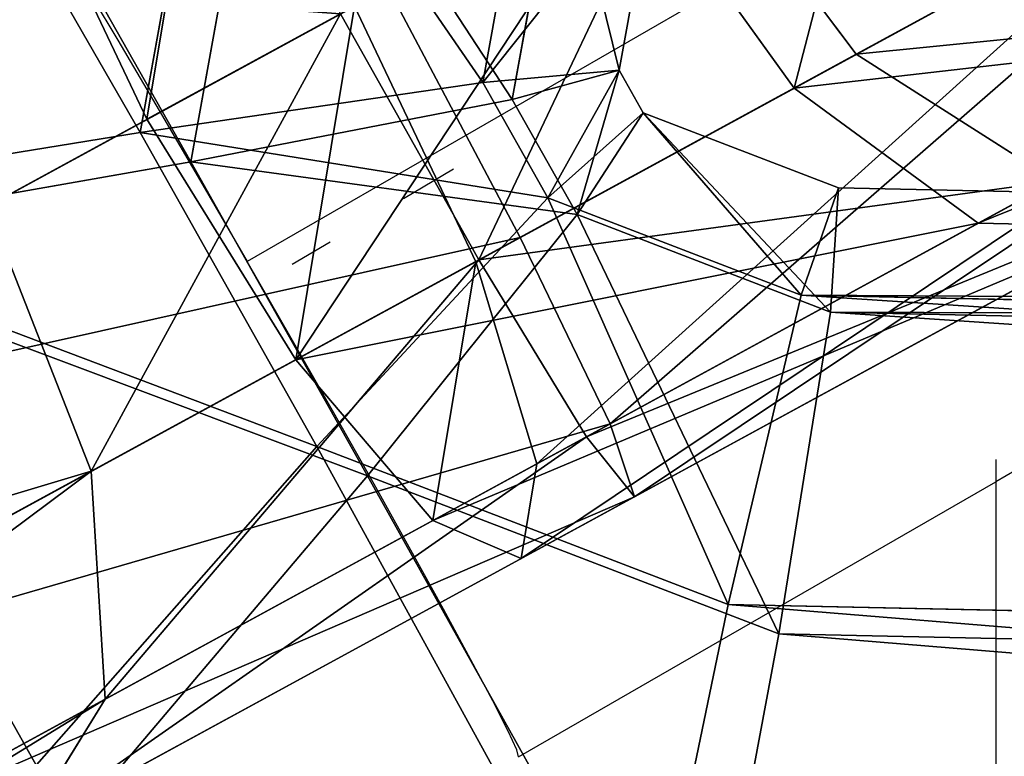
# Model space of a CAD drawing. Units: centimetres. Extents: x -238 to 238, y -210 to 210.
# Drawn here: x -202 to -202, y -182 to -182 of the extents above; entities that cross this region are included whole.
import ezdxf

# ---------------------------------------------------------------- set-up
doc = ezdxf.new("R2010")
doc.units = ezdxf.units.CM
doc.header["$LTSCALE"] = 2.54
doc.layers.get('0').update_dxf_attribs({"true_color": 0xff5454})
doc.layers.add('VP-EQ', color=7, linetype='Continuous', true_color=0x8a3492)

# ---------------------------------------------------------------- blocks, each defined once
blk = doc.blocks.new('Grupuj_7')
at = {"color": 0}
for p, q in [((2.61666, 3.885, 0.05359), (4.19231, 1.01334, 0.05359)), ((2.61666, 3.885, 0.74641), (4.19231, 1.01334, 0.74641)), ((2.61666, 3.885, 0.74641), (4.19231, 1.01334, 0.74641)), ((2.61666, 3.885, 0.05359), (4.19231, 1.01334, 0.05359)), ((2.50098, 3.79146, 0.2), (4.05167, 0.96531, 0.2)), ((2.50098, 3.79146, 0.2), (4.05167, 0.96531, 0.2)), ((4.05167, 0.96531, 0.6), (2.50098, 3.79146, 0.6)), ((4.05167, 0.96531, 0.6), (2.50098, 3.79146, 0.6)), ((2.45864, 3.75722, 0.4), (4.00019, 0.94772, 0.4)), ((2.45864, 3.75722, 0.4), (4.00019, 0.94772, 0.4)), ((4.38444, 1.07896, 0.8), (4.19231, 1.01334, 0.74641)), ((4.38444, 1.07896, 0.8), (4.19231, 1.01334, 0.74641)), ((4.19231, 1.01334, 0.05359), (4.38444, 1.07896)), ((4.19231, 1.01334, 0.05359), (4.38444, 1.07896)), ((4.19231, 1.01334, 0.74641), (4.05167, 0.96531, 0.6)), ((4.05167, 0.96531, 0.2), (4.19231, 1.01334, 0.05359)), ((4.19231, 1.01334, 0.74641), (4.05167, 0.96531, 0.6)), ((4.05167, 0.96531, 0.2), (4.19231, 1.01334, 0.05359)), ((4.19231, 1.01334, 0.74641), (4.22403, 0.81223, 0.74641)), ((4.19231, 1.01334, 0.74641), (4.22403, 0.81223, 0.74641)), ((4.19231, 1.01334, 0.05359), (4.22403, 0.81223, 0.05359)), ((4.19231, 1.01334, 0.05359), (4.22403, 0.81223, 0.05359)), ((4.00019, 0.94772, 0.4), (4.05167, 0.96531, 0.2)), ((4.00019, 0.94772, 0.4), (4.05167, 0.96531, 0.2)), ((4.05167, 0.96531, 0.6), (4.00019, 0.94772, 0.4)), ((4.05167, 0.96531, 0.6), (4.00019, 0.94772, 0.4)), ((4.05167, 0.96531, 0.2), (4.0712, 0.84147, 0.2)), ((4.0712, 0.84147, 0.6), (4.05167, 0.96531, 0.6)), ((4.0712, 0.84147, 0.6), (4.05167, 0.96531, 0.6)), ((4.05167, 0.96531, 0.2), (4.0712, 0.84147, 0.2)), ((4.00019, 0.94772, 0.4), (4.01526, 0.85217, 0.4)), ((4.00019, 0.94772, 0.4), (4.01526, 0.85217, 0.4)), ((4.01526, 0.85217, 0.4), (4.00376, 0.83275, 0.4)), ((4.01526, 0.85217, 0.4), (4.00376, 0.83275, 0.4)), ((4.01526, 0.85217, 0.4), (4.0712, 0.84147, 0.2)), ((4.0712, 0.84147, 0.6), (4.01526, 0.85217, 0.4)), ((4.0712, 0.84147, 0.6), (4.01526, 0.85217, 0.4)), ((4.01526, 0.85217, 0.4), (4.0712, 0.84147, 0.2)), ((4.04005, 0.78886, 0.6), (4.0712, 0.84147, 0.6)), ((4.04005, 0.78886, 0.6), (4.0712, 0.84147, 0.6)), ((4.0712, 0.84147, 0.2), (4.04005, 0.78886, 0.2)), ((4.0712, 0.84147, 0.2), (4.04005, 0.78886, 0.2)), ((4.22403, 0.81223, 0.74641), (4.0712, 0.84147, 0.6)), ((4.22403, 0.81223, 0.74641), (4.0712, 0.84147, 0.6)), ((4.0712, 0.84147, 0.2), (4.22403, 0.81223, 0.05359)), ((4.0712, 0.84147, 0.2), (4.22403, 0.81223, 0.05359)), ((4.00376, 0.83275, 0.4), (3.91274, 0.8, 0.4)), ((4.00376, 0.83275, 0.4), (3.91274, 0.8, 0.4)), ((4.04005, 0.78886, 0.6), (4.00376, 0.83275, 0.4)), ((4.00376, 0.83275, 0.4), (4.04005, 0.78886, 0.2)), ((4.04005, 0.78886, 0.6), (4.00376, 0.83275, 0.4)), ((4.00376, 0.83275, 0.4), (4.04005, 0.78886, 0.2)), ((4.22403, 0.81223, 0.74641), (4.13921, 0.66894, 0.74641)), ((4.22403, 0.81223, 0.05359), (4.13921, 0.66894, 0.05359)), ((4.22403, 0.81223, 0.74641), (4.13921, 0.66894, 0.74641)), ((4.22403, 0.81223, 0.05359), (4.13921, 0.66894, 0.05359)), ((4.4328, 0.77229, 0.8), (4.22403, 0.81223, 0.74641)), ((4.4328, 0.77229, 0.8), (4.22403, 0.81223, 0.74641)), ((4.22403, 0.81223, 0.05359), (4.4328, 0.77229)), ((4.22403, 0.81223, 0.05359), (4.4328, 0.77229)), ((3.92209, 0.74641, 0.6), (4.04005, 0.78886, 0.6)), ((3.92209, 0.74641, 0.6), (4.04005, 0.78886, 0.6)), ((4.04005, 0.78886, 0.2), (3.92209, 0.74641, 0.2)), ((4.04005, 0.78886, 0.2), (3.92209, 0.74641, 0.2)), ((4.13921, 0.66894, 0.74641), (4.04005, 0.78886, 0.6)), ((4.04005, 0.78886, 0.2), (4.13921, 0.66894, 0.05359)), ((4.13921, 0.66894, 0.74641), (4.04005, 0.78886, 0.6)), ((4.04005, 0.78886, 0.2), (4.13921, 0.66894, 0.05359)), ((4.4328, 0.77229, 0.8), (4.27465, 0.50513, 0.8)), ((4.4328, 0.77229, 0.8), (4.27465, 0.50513, 0.8)), ((4.13921, 0.66894, 0.74641), (3.94764, 0.6, 0.74641)), ((4.13921, 0.66894, 0.74641), (3.94764, 0.6, 0.74641)), ((4.13921, 0.66894, 0.05359), (3.94764, 0.6, 0.05359)), ((4.13921, 0.66894, 0.05359), (3.94764, 0.6, 0.05359)), ((4.27465, 0.50513, 0.8), (4.13921, 0.66894, 0.74641)), ((4.27465, 0.50513, 0.8), (4.13921, 0.66894, 0.74641)), ((4.13921, 0.66894, 0.05359), (4.27465, 0.50513)), ((4.13921, 0.66894, 0.05359), (4.27465, 0.50513))]:
    blk.add_line(p, q, dxfattribs=at)
mesh = blk.add_polyface(dxfattribs=at)
corners = [(4.19231, 1.01334, 0.74641), (2.77467, 4.01278, 0.8), (2.61666, 3.885, 0.74641), (4.38444, 1.07896, 0.8)]
mesh.append_faces([[corners[k] for k in face] for face in [(0, 1, 2), (1, 0, 3)]], dxfattribs={"vtx0": -1, "color": 0})
mesh = blk.add_polyface(dxfattribs=at)
corners = [(2.77467, 4.01278), (4.19231, 1.01334, 0.05359), (2.61666, 3.885, 0.05359), (4.38444, 1.07896)]
mesh.append_faces([[corners[k] for k in face] for face in [(0, 1, 2), (1, 0, 3)]], dxfattribs={"vtx0": -1, "color": 0})
mesh = blk.add_polyface(dxfattribs=at)
corners = [(2.61666, 3.885, 0.05359), (4.05167, 0.96531, 0.2), (2.50098, 3.79146, 0.2), (4.19231, 1.01334, 0.05359)]
mesh.append_faces([[corners[k] for k in face] for face in [(0, 1, 2), (1, 0, 3)]], dxfattribs={"vtx0": -1, "color": 0})
mesh = blk.add_polyface(dxfattribs=at)
corners = [(4.05167, 0.96531, 0.6), (2.61666, 3.885, 0.74641), (2.50098, 3.79146, 0.6), (4.19231, 1.01334, 0.74641)]
mesh.append_faces([[corners[k] for k in face] for face in [(0, 1, 2), (1, 0, 3)]], dxfattribs={"vtx0": -1, "color": 0})
mesh = blk.add_polyface(dxfattribs=at)
corners = [(2.45864, 3.75722, 0.4), (4.05167, 0.96531, 0.2), (4.00019, 0.94772, 0.4), (2.50098, 3.79146, 0.2)]
mesh.append_faces([[corners[k] for k in face] for face in [(0, 1, 2), (1, 0, 3)]], dxfattribs={"vtx0": -1, "color": 0})
mesh = blk.add_polyface(dxfattribs=at)
corners = [(4.05167, 0.96531, 0.6), (2.45864, 3.75722, 0.4), (4.00019, 0.94772, 0.4), (2.50098, 3.79146, 0.6)]
mesh.append_faces([[corners[k] for k in face] for face in [(0, 1, 2), (1, 0, 3)]], dxfattribs={"vtx0": -1, "color": 0})
mesh = blk.add_polyface(dxfattribs=at)
corners = [(4.22403, 0.81223, 0.74641), (4.38444, 1.07896, 0.8), (4.19231, 1.01334, 0.74641), (4.4328, 0.77229, 0.8)]
mesh.append_faces([[corners[k] for k in face] for face in [(0, 1, 2), (1, 0, 3)]], dxfattribs={"vtx0": -1, "color": 0})
mesh = blk.add_polyface(dxfattribs=at)
corners = [(4.38444, 1.07896), (4.22403, 0.81223, 0.05359), (4.19231, 1.01334, 0.05359), (4.4328, 0.77229)]
mesh.append_faces([[corners[k] for k in face] for face in [(0, 1, 2), (1, 0, 3)]], dxfattribs={"vtx0": -1, "color": 0})
mesh = blk.add_polyface(dxfattribs=at)
corners = [(4.0712, 0.84147, 0.6), (4.19231, 1.01334, 0.74641), (4.05167, 0.96531, 0.6), (4.22403, 0.81223, 0.74641)]
mesh.append_faces([[corners[k] for k in face] for face in [(0, 1, 2), (1, 0, 3)]], dxfattribs={"vtx0": -1, "color": 0})
mesh = blk.add_polyface(dxfattribs=at)
corners = [(4.19231, 1.01334, 0.05359), (4.0712, 0.84147, 0.2), (4.05167, 0.96531, 0.2), (4.22403, 0.81223, 0.05359)]
mesh.append_faces([[corners[k] for k in face] for face in [(0, 1, 2), (1, 0, 3)]], dxfattribs={"vtx0": -1, "color": 0})
mesh = blk.add_polyface(dxfattribs=at)
corners = [(4.01526, 0.85217, 0.4), (4.05167, 0.96531, 0.2), (4.0712, 0.84147, 0.2), (4.00019, 0.94772, 0.4)]
mesh.append_faces([[corners[k] for k in face] for face in [(0, 1, 2), (1, 0, 3)]], dxfattribs={"vtx0": -1, "color": 0})
mesh = blk.add_polyface(dxfattribs=at)
corners = [(4.05167, 0.96531, 0.6), (4.01526, 0.85217, 0.4), (4.0712, 0.84147, 0.6), (4.00019, 0.94772, 0.4)]
mesh.append_faces([[corners[k] for k in face] for face in [(0, 1, 2), (1, 0, 3)]], dxfattribs={"vtx0": -1, "color": 0})
mesh = blk.add_polyface(dxfattribs=at)
corners = [(4.0712, 0.84147, 0.6), (4.00376, 0.83275, 0.4), (4.04005, 0.78886, 0.6), (4.01526, 0.85217, 0.4)]
mesh.append_faces([[corners[k] for k in face] for face in [(0, 1, 2), (1, 0, 3)]], dxfattribs={"vtx0": -1, "color": 0})
mesh = blk.add_polyface(dxfattribs=at)
corners = [(4.00376, 0.83275, 0.4), (4.0712, 0.84147, 0.2), (4.04005, 0.78886, 0.2), (4.01526, 0.85217, 0.4)]
mesh.append_faces([[corners[k] for k in face] for face in [(0, 1, 2), (1, 0, 3)]], dxfattribs={"vtx0": -1, "color": 0})
mesh = blk.add_polyface(dxfattribs=at)
corners = [(4.13921, 0.66894, 0.74641), (4.0712, 0.84147, 0.6), (4.04005, 0.78886, 0.6), (4.22403, 0.81223, 0.74641)]
mesh.append_faces([[corners[k] for k in face] for face in [(0, 1, 2), (1, 0, 3)]], dxfattribs={"vtx0": -1, "color": 0})
mesh = blk.add_polyface(dxfattribs=at)
corners = [(4.0712, 0.84147, 0.2), (4.13921, 0.66894, 0.05359), (4.04005, 0.78886, 0.2), (4.22403, 0.81223, 0.05359)]
mesh.append_faces([[corners[k] for k in face] for face in [(0, 1, 2), (1, 0, 3)]], dxfattribs={"vtx0": -1, "color": 0})
mesh = blk.add_polyface(dxfattribs=at)
corners = [(3.92209, 0.74641, 0.6), (4.00376, 0.83275, 0.4), (3.91274, 0.8, 0.4), (4.04005, 0.78886, 0.6)]
mesh.append_faces([[corners[k] for k in face] for face in [(0, 1, 2), (1, 0, 3)]], dxfattribs={"vtx0": -1, "color": 0})
mesh = blk.add_polyface(dxfattribs=at)
corners = [(3.91274, 0.8, 0.4), (4.04005, 0.78886, 0.2), (3.92209, 0.74641, 0.2), (4.00376, 0.83275, 0.4)]
mesh.append_faces([[corners[k] for k in face] for face in [(0, 1, 2), (1, 0, 3)]], dxfattribs={"vtx0": -1, "color": 0})
mesh = blk.add_polyface(dxfattribs=at)
corners = [(4.27465, 0.50513, 0.8), (4.22403, 0.81223, 0.74641), (4.13921, 0.66894, 0.74641), (4.4328, 0.77229, 0.8)]
mesh.append_faces([[corners[k] for k in face] for face in [(0, 1, 2), (1, 0, 3)]], dxfattribs={"vtx0": -1, "color": 0})
mesh = blk.add_polyface(dxfattribs=at)
corners = [(4.22403, 0.81223, 0.05359), (4.27465, 0.50513), (4.13921, 0.66894, 0.05359), (4.4328, 0.77229)]
mesh.append_faces([[corners[k] for k in face] for face in [(0, 1, 2), (1, 0, 3)]], dxfattribs={"vtx0": -1, "color": 0})
mesh = blk.add_polyface(dxfattribs=at)
corners = [(3.94764, 0.6, 0.74641), (4.04005, 0.78886, 0.6), (3.92209, 0.74641, 0.6), (4.13921, 0.66894, 0.74641)]
mesh.append_faces([[corners[k] for k in face] for face in [(0, 1, 2), (1, 0, 3)]], dxfattribs={"vtx0": -1, "color": 0})
mesh = blk.add_polyface(dxfattribs=at)
corners = [(4.04005, 0.78886, 0.2), (3.94764, 0.6, 0.05359), (3.92209, 0.74641, 0.2), (4.13921, 0.66894, 0.05359)]
mesh.append_faces([[corners[k] for k in face] for face in [(0, 1, 2), (1, 0, 3)]], dxfattribs={"vtx0": -1, "color": 0})
mesh = blk.add_polyface(dxfattribs=at)
corners = [(4.41009, 0.34131, 0.74641), (4.4328, 0.77229, 0.8), (4.27465, 0.50513, 0.8), (4.64157, 0.73235, 0.74641)]
mesh.append_faces([[corners[k] for k in face] for face in [(0, 1, 2), (1, 0, 3)]], dxfattribs={"vtx0": -1, "color": 0})
mesh = blk.add_polyface(dxfattribs=at)
corners = [(3.98253, 0.4, 0.8), (4.13921, 0.66894, 0.74641), (3.94764, 0.6, 0.74641), (4.27465, 0.50513, 0.8)]
mesh.append_faces([[corners[k] for k in face] for face in [(0, 1, 2), (1, 0, 3)]], dxfattribs={"vtx0": -1, "color": 0})
mesh = blk.add_polyface(dxfattribs=at)
corners = [(4.13921, 0.66894, 0.05359), (3.98253, 0.4), (3.94764, 0.6, 0.05359), (4.27465, 0.50513)]
mesh.append_faces([[corners[k] for k in face] for face in [(0, 1, 2), (1, 0, 3)]], dxfattribs={"vtx0": -1, "color": 0})
blk = doc.blocks.new('A173140_RING-52-Solid')
at = {"color": 0, "xscale": 3.975577980958152, "yscale": 3.975577980958152, "zscale": 3.975577980958153, "rotation": 239.9999991462779}
blk.add_blockref('Grupuj_7', (-1.8482, 10.5286, -1.9359), dxfattribs=at)
blk = doc.blocks.new('Grupuj_8')
at = {"color": 0}
for p, q in [((0.6445, 0.60239, 74.23366), (1.00393, 0.60239, 74.34646)), ((0.6445, 0.60239, 74.23366), (1.00393, 0.60239, 74.34646)), ((0.77424, 0.56219, 73.13176), (0.70397, 0.60239, 72.99362)), ((0.77424, 0.56219, 73.13176), (0.70397, 0.60239, 72.99362)), ((1.0726, 0.60239, 72.91458), (0.70397, 0.60239, 72.99362)), ((1.0726, 0.60239, 72.91458), (0.70397, 0.60239, 72.99362)), ((1.00393, 0.60239, 74.34646), (0.99674, 0.56221, 74.50122)), ((1.00393, 0.60239, 74.34646), (0.99674, 0.56221, 74.50122)), ((1.01112, 0.56219, 74.1917), (1.00393, 0.60239, 74.34646)), ((1.00393, 0.60239, 74.34646), (1.37257, 0.60239, 74.26742)), ((1.00393, 0.60239, 74.34646), (1.37257, 0.60239, 74.26742)), ((1.01112, 0.56219, 74.1917), (1.00393, 0.60239, 74.34646)), ((1.0726, 0.60239, 72.91458), (1.0412, 0.56221, 72.7681)), ((1.0726, 0.60239, 72.91458), (1.0412, 0.56221, 72.7681)), ((1.10401, 0.56219, 73.06106), (1.0726, 0.60239, 72.91458)), ((1.10401, 0.56219, 73.06106), (1.0726, 0.60239, 72.91458)), ((1.30229, 0.56219, 74.12927), (1.37257, 0.60239, 74.26742)), ((1.30229, 0.56219, 74.12927), (1.37257, 0.60239, 74.26742)), ((0.77424, 0.56219, 73.13176), (0.55493, 0.56219, 73.328)), ((0.77424, 0.56219, 73.13176), (0.55493, 0.56219, 73.328)), ((0.56161, 0.56221, 74.36467), (0.99674, 0.56221, 74.50122)), ((0.56161, 0.56221, 74.36467), (0.99674, 0.56221, 74.50122)), ((1.0412, 0.56221, 72.7681), (0.6337, 0.56221, 72.85547)), ((1.0412, 0.56221, 72.7681), (0.6337, 0.56221, 72.85547)), ((0.72739, 0.56219, 74.10266), (1.01112, 0.56219, 74.1917)), ((0.78806, 0.45237, 74.00677), (0.72739, 0.56219, 74.10266)), ((0.78806, 0.45237, 74.00677), (0.72739, 0.56219, 74.10266)), ((0.72739, 0.56219, 74.10266), (1.01112, 0.56219, 74.1917)), ((0.82568, 0.45237, 73.23289), (0.77424, 0.56219, 73.13176)), ((1.10401, 0.56219, 73.06106), (0.77424, 0.56219, 73.13176)), ((0.82568, 0.45237, 73.23289), (0.77424, 0.56219, 73.13176)), ((1.10401, 0.56219, 73.06106), (0.77424, 0.56219, 73.13176)), ((0.99674, 0.56221, 74.50122), (0.99147, 0.45241, 74.61452)), ((0.99674, 0.56221, 74.50122), (0.99147, 0.45241, 74.61452)), ((0.99674, 0.56221, 74.50122), (1.44284, 0.56221, 74.40557)), ((0.99674, 0.56221, 74.50122), (1.44284, 0.56221, 74.40557)), ((1.01639, 0.45237, 74.07842), (1.01112, 0.56219, 74.1917)), ((1.01112, 0.56219, 74.1917), (1.30229, 0.56219, 74.12927)), ((1.01112, 0.56219, 74.1917), (1.30229, 0.56219, 74.12927)), ((1.01639, 0.45237, 74.07842), (1.01112, 0.56219, 74.1917)), ((1.0412, 0.56221, 72.7681), (1.0182, 0.45241, 72.66086)), ((1.0412, 0.56221, 72.7681), (1.0182, 0.45241, 72.66086)), ((1.127, 0.45237, 73.16828), (1.10401, 0.56219, 73.06106)), ((1.127, 0.45237, 73.16828), (1.10401, 0.56219, 73.06106)), ((1.25085, 0.45237, 74.02815), (1.30229, 0.56219, 74.12927)), ((1.25085, 0.45237, 74.02815), (1.30229, 0.56219, 74.12927)), ((1.30229, 0.56219, 74.12927), (2.02063, 0.56208, 73.48651)), ((1.30229, 0.56219, 74.12927), (2.02063, 0.56208, 73.48651)), ((0.50093, 0.45241, 74.46057), (0.99147, 0.45241, 74.61452)), ((0.50093, 0.45241, 74.46057), (0.99147, 0.45241, 74.61452)), ((1.0182, 0.45241, 72.66086), (0.58225, 0.45241, 72.75433)), ((1.0182, 0.45241, 72.66086), (0.58225, 0.45241, 72.75433)), ((0.62871, 0.45237, 73.83455), (0.78806, 0.45237, 74.00677)), ((0.62871, 0.45237, 73.83455), (0.78806, 0.45237, 74.00677)), ((0.82568, 0.45237, 73.23289), (0.65011, 0.45237, 73.38999)), ((0.82568, 0.45237, 73.23289), (0.65011, 0.45237, 73.38999)), ((0.81027, 0.30237, 73.97167), (0.78806, 0.45237, 74.00677)), ((0.81027, 0.30237, 73.97167), (0.78806, 0.45237, 74.00677)), ((0.78806, 0.45237, 74.00677), (1.01639, 0.45237, 74.07842)), ((0.78806, 0.45237, 74.00677), (1.01639, 0.45237, 74.07842)), ((0.84451, 0.30237, 73.26989), (0.82568, 0.45237, 73.23289)), ((1.127, 0.45237, 73.16828), (0.82568, 0.45237, 73.23289)), ((0.84451, 0.30237, 73.26989), (0.82568, 0.45237, 73.23289)), ((1.127, 0.45237, 73.16828), (0.82568, 0.45237, 73.23289)), ((0.99147, 0.45241, 74.61452), (0.98954, 0.30242, 74.656)), ((0.99147, 0.45241, 74.61452), (0.98954, 0.30242, 74.656)), ((0.99147, 0.45241, 74.61452), (1.49428, 0.45241, 74.50671)), ((0.99147, 0.45241, 74.61452), (1.49428, 0.45241, 74.50671)), ((1.0182, 0.45241, 72.66086), (1.00978, 0.30242, 72.62159)), ((1.0182, 0.45241, 72.66086), (1.00978, 0.30242, 72.62159)), ((1.01831, 0.30237, 74.03697), (1.01639, 0.45237, 74.07842)), ((1.01639, 0.45237, 74.07842), (1.25085, 0.45237, 74.02815)), ((1.01639, 0.45237, 74.07842), (1.25085, 0.45237, 74.02815)), ((1.01831, 0.30237, 74.03697), (1.01639, 0.45237, 74.07842)), ((1.13541, 0.30237, 73.20752), (1.127, 0.45237, 73.16828)), ((1.13541, 0.30237, 73.20752), (1.127, 0.45237, 73.16828)), ((1.23202, 0.30237, 73.99115), (1.25085, 0.45237, 74.02815)), ((1.23202, 0.30237, 73.99115), (1.25085, 0.45237, 74.02815)), ((1.25085, 0.45237, 74.02815), (1.97834, 0.45227, 73.37719)), ((1.25085, 0.45237, 74.02815), (1.97834, 0.45227, 73.37719)), ((1.13541, 0.30237, 73.20752), (0.84451, 0.30237, 73.26989)), ((1.13541, 0.30237, 73.20752), (0.84451, 0.30237, 73.26989)), ((1.51311, 0.30242, 74.54374), (0.98954, 0.30242, 74.656)), ((1.51311, 0.30242, 74.54374), (0.98954, 0.30242, 74.656)), ((1.01831, 0.30237, 74.03697), (1.23202, 0.30237, 73.99115)), ((1.01831, 0.30237, 74.03697), (1.23202, 0.30237, 73.99115)), ((1.12699, 0.15237, 73.16826), (1.13541, 0.30237, 73.20752)), ((1.12699, 0.15237, 73.16826), (1.13541, 0.30237, 73.20752))]:
    blk.add_line(p, q, dxfattribs=at)
mesh = blk.add_polyface(dxfattribs=at)
corners = [(0.42492, 0.60239, 73.24331), (0.77424, 0.56219, 73.13176), (0.70397, 0.60239, 72.99362), (0.55493, 0.56219, 73.328)]
mesh.append_faces([[corners[k] for k in face] for face in [(0, 1, 2), (1, 0, 3)]], dxfattribs={"vtx0": -1, "color": 0})
mesh = blk.add_polyface(dxfattribs=at)
corners = [(0.56161, 0.56221, 74.36467), (1.00393, 0.60239, 74.34646), (0.6445, 0.60239, 74.23366), (0.99674, 0.56221, 74.50122)]
mesh.append_faces([[corners[k] for k in face] for face in [(0, 1, 2), (1, 0, 3)]], dxfattribs={"vtx0": -1, "color": 0})
mesh = blk.add_polyface(dxfattribs=at)
corners = [(0.6337, 0.56221, 72.85547), (1.0726, 0.60239, 72.91458), (1.0412, 0.56221, 72.7681), (0.70397, 0.60239, 72.99362)]
mesh.append_faces([[corners[k] for k in face] for face in [(0, 1, 2), (1, 0, 3)]], dxfattribs={"vtx0": -1, "color": 0})
mesh = blk.add_polyface(dxfattribs=at)
corners = [(0.6445, 0.60239, 74.23366), (1.01112, 0.56219, 74.1917), (0.72739, 0.56219, 74.10266), (1.00393, 0.60239, 74.34646)]
mesh.append_faces([[corners[k] for k in face] for face in [(0, 1, 2), (1, 0, 3)]], dxfattribs={"vtx0": -1, "color": 0})
mesh = blk.add_polyface(dxfattribs=at)
corners = [(0.70397, 0.60239, 72.99362), (1.10401, 0.56219, 73.06106), (1.0726, 0.60239, 72.91458), (0.77424, 0.56219, 73.13176)]
mesh.append_faces([[corners[k] for k in face] for face in [(0, 1, 2), (1, 0, 3)]], dxfattribs={"vtx0": -1, "color": 0})
mesh = blk.add_polyface(dxfattribs=at)
corners = [(1.00393, 0.60239, 74.34646), (1.44284, 0.56221, 74.40557), (1.37257, 0.60239, 74.26742), (0.99674, 0.56221, 74.50122)]
mesh.append_faces([[corners[k] for k in face] for face in [(0, 1, 2), (1, 0, 3)]], dxfattribs={"vtx0": -1, "color": 0})
mesh = blk.add_polyface(dxfattribs=at)
corners = [(1.01112, 0.56219, 74.1917), (1.37257, 0.60239, 74.26742), (1.30229, 0.56219, 74.12927), (1.00393, 0.60239, 74.34646)]
mesh.append_faces([[corners[k] for k in face] for face in [(0, 1, 2), (1, 0, 3)]], dxfattribs={"vtx0": -1, "color": 0})
mesh = blk.add_polyface(dxfattribs=at)
corners = [(1.04119, 0.0426, 72.76806), (1.104, 0.04257, 73.06102), (1.07259, 0.00239, 72.91454), (1.12699, 0.15237, 73.16826), (1.0182, 0.15241, 72.66083), (1.13541, 0.30237, 73.20752), (1.00978, 0.30242, 72.62159), (1.127, 0.45237, 73.16828), (1.0182, 0.45241, 72.66086), (1.10401, 0.56219, 73.06106), (1.0412, 0.56221, 72.7681), (1.0726, 0.60239, 72.91458)]
mesh.append_faces([[corners[k] for k in face] for face in [(0, 1, 2), (9, 10, 11)]], dxfattribs={"vtx0": -1, "color": 0})
mesh.append_faces([[corners[k] for k in face] for face in [(1, 0, 3), (3, 4, 5), (5, 6, 7), (7, 8, 9)]], dxfattribs={"vtx0": -1, "vtx1": -1, "color": 0})
mesh.append_faces([[corners[k] for k in face] for face in [(3, 0, 4), (5, 4, 6), (7, 6, 8), (9, 8, 10)]], dxfattribs={"vtx0": -1, "vtx2": -1, "color": 0})
mesh = blk.add_polyface(dxfattribs=at)
corners = [(1.30229, 0.56219, 74.12927), (2.07839, 0.60229, 73.63585), (2.02063, 0.56208, 73.48651), (1.37257, 0.60239, 74.26742)]
mesh.append_faces([[corners[k] for k in face] for face in [(0, 1, 2), (1, 0, 3)]], dxfattribs={"vtx0": -1, "color": 0})
mesh = blk.add_polyface(dxfattribs=at)
corners = [(0.50093, 0.45241, 74.46057), (0.99674, 0.56221, 74.50122), (0.56161, 0.56221, 74.36467), (0.99147, 0.45241, 74.61452)]
mesh.append_faces([[corners[k] for k in face] for face in [(0, 1, 2), (1, 0, 3)]], dxfattribs={"vtx0": -1, "color": 0})
mesh = blk.add_polyface(dxfattribs=at)
corners = [(0.52807, 0.56219, 73.88725), (0.78806, 0.45237, 74.00677), (0.62871, 0.45237, 73.83455), (0.72739, 0.56219, 74.10266)]
mesh.append_faces([[corners[k] for k in face] for face in [(0, 1, 2), (1, 0, 3)]], dxfattribs={"vtx0": -1, "color": 0})
mesh = blk.add_polyface(dxfattribs=at)
corners = [(0.55493, 0.56219, 73.328), (0.82568, 0.45237, 73.23289), (0.77424, 0.56219, 73.13176), (0.65011, 0.45237, 73.38999)]
mesh.append_faces([[corners[k] for k in face] for face in [(0, 1, 2), (1, 0, 3)]], dxfattribs={"vtx0": -1, "color": 0})
mesh = blk.add_polyface(dxfattribs=at)
corners = [(0.58225, 0.45241, 72.75433), (1.0412, 0.56221, 72.7681), (1.0182, 0.45241, 72.66086), (0.6337, 0.56221, 72.85547)]
mesh.append_faces([[corners[k] for k in face] for face in [(0, 1, 2), (1, 0, 3)]], dxfattribs={"vtx0": -1, "color": 0})
mesh = blk.add_polyface(dxfattribs=at)
corners = [(0.72739, 0.56219, 74.10266), (1.01639, 0.45237, 74.07842), (0.78806, 0.45237, 74.00677), (1.01112, 0.56219, 74.1917)]
mesh.append_faces([[corners[k] for k in face] for face in [(0, 1, 2), (1, 0, 3)]], dxfattribs={"vtx0": -1, "color": 0})
mesh = blk.add_polyface(dxfattribs=at)
corners = [(0.77424, 0.56219, 73.13176), (1.127, 0.45237, 73.16828), (1.10401, 0.56219, 73.06106), (0.82568, 0.45237, 73.23289)]
mesh.append_faces([[corners[k] for k in face] for face in [(0, 1, 2), (1, 0, 3)]], dxfattribs={"vtx0": -1, "color": 0})
mesh = blk.add_polyface(dxfattribs=at)
corners = [(0.99674, 0.56221, 74.50122), (1.49428, 0.45241, 74.50671), (1.44284, 0.56221, 74.40557), (0.99147, 0.45241, 74.61452)]
mesh.append_faces([[corners[k] for k in face] for face in [(0, 1, 2), (1, 0, 3)]], dxfattribs={"vtx0": -1, "color": 0})
mesh = blk.add_polyface(dxfattribs=at)
corners = [(1.01639, 0.45237, 74.07842), (1.30229, 0.56219, 74.12927), (1.25085, 0.45237, 74.02815), (1.01112, 0.56219, 74.1917)]
mesh.append_faces([[corners[k] for k in face] for face in [(0, 1, 2), (1, 0, 3)]], dxfattribs={"vtx0": -1, "color": 0})
mesh = blk.add_polyface(dxfattribs=at)
corners = [(1.25085, 0.45237, 74.02815), (2.02063, 0.56208, 73.48651), (1.97834, 0.45227, 73.37719), (1.30229, 0.56219, 74.12927)]
mesh.append_faces([[corners[k] for k in face] for face in [(0, 1, 2), (1, 0, 3)]], dxfattribs={"vtx0": -1, "color": 0})
mesh = blk.add_polyface(dxfattribs=at)
corners = [(0.98954, 0.30242, 74.656), (0.50093, 0.45241, 74.46057), (0.47872, 0.30242, 74.49568), (0.99147, 0.45241, 74.61452)]
mesh.append_faces([[corners[k] for k in face] for face in [(0, 1, 2), (1, 0, 3)]], dxfattribs={"vtx0": -1, "color": 0})
mesh = blk.add_polyface(dxfattribs=at)
corners = [(0.58225, 0.45241, 72.75433), (1.00978, 0.30242, 72.62159), (0.56341, 0.30242, 72.7173), (1.0182, 0.45241, 72.66086)]
mesh.append_faces([[corners[k] for k in face] for face in [(0, 1, 2), (1, 0, 3)]], dxfattribs={"vtx0": -1, "color": 0})
mesh = blk.add_polyface(dxfattribs=at)
corners = [(0.62871, 0.45237, 73.83455), (0.81027, 0.30237, 73.97167), (0.66554, 0.30237, 73.81526), (0.78806, 0.45237, 74.00677)]
mesh.append_faces([[corners[k] for k in face] for face in [(0, 1, 2), (1, 0, 3)]], dxfattribs={"vtx0": -1, "color": 0})
mesh = blk.add_polyface(dxfattribs=at)
corners = [(0.68494, 0.30237, 73.41268), (0.82568, 0.45237, 73.23289), (0.65011, 0.45237, 73.38999), (0.84451, 0.30237, 73.26989)]
mesh.append_faces([[corners[k] for k in face] for face in [(0, 1, 2), (1, 0, 3)]], dxfattribs={"vtx0": -1, "color": 0})
mesh = blk.add_polyface(dxfattribs=at)
corners = [(1.01639, 0.45237, 74.07842), (0.81027, 0.30237, 73.97167), (0.78806, 0.45237, 74.00677), (1.01831, 0.30237, 74.03697)]
mesh.append_faces([[corners[k] for k in face] for face in [(0, 1, 2), (1, 0, 3)]], dxfattribs={"vtx0": -1, "color": 0})
mesh = blk.add_polyface(dxfattribs=at)
corners = [(0.84451, 0.30237, 73.26989), (1.127, 0.45237, 73.16828), (0.82568, 0.45237, 73.23289), (1.13541, 0.30237, 73.20752)]
mesh.append_faces([[corners[k] for k in face] for face in [(0, 1, 2), (1, 0, 3)]], dxfattribs={"vtx0": -1, "color": 0})
mesh = blk.add_polyface(dxfattribs=at)
corners = [(1.51311, 0.30242, 74.54374), (0.99147, 0.45241, 74.61452), (0.98954, 0.30242, 74.656), (1.49428, 0.45241, 74.50671)]
mesh.append_faces([[corners[k] for k in face] for face in [(0, 1, 2), (1, 0, 3)]], dxfattribs={"vtx0": -1, "color": 0})
mesh = blk.add_polyface(dxfattribs=at)
corners = [(1.25085, 0.45237, 74.02815), (1.01831, 0.30237, 74.03697), (1.01639, 0.45237, 74.07842), (1.23202, 0.30237, 73.99115)]
mesh.append_faces([[corners[k] for k in face] for face in [(0, 1, 2), (1, 0, 3)]], dxfattribs={"vtx0": -1, "color": 0})
mesh = blk.add_polyface(dxfattribs=at)
corners = [(1.25085, 0.45237, 74.02815), (1.96285, 0.30226, 73.3372), (1.23202, 0.30237, 73.99115), (1.97834, 0.45227, 73.37719)]
mesh.append_faces([[corners[k] for k in face] for face in [(0, 1, 2), (1, 0, 3)]], dxfattribs={"vtx0": -1, "color": 0})
mesh = blk.add_polyface(dxfattribs=at)
corners = [(1.12699, 0.15237, 73.16826), (0.84451, 0.30237, 73.26989), (0.82567, 0.15237, 73.23287), (1.13541, 0.30237, 73.20752)]
mesh.append_faces([[corners[k] for k in face] for face in [(0, 1, 2), (1, 0, 3)]], dxfattribs={"vtx0": -1, "color": 0})
mesh = blk.add_polyface(dxfattribs=at)
corners = [(0.99147, 0.15241, 74.61454), (1.51311, 0.30242, 74.54374), (0.98954, 0.30242, 74.656), (1.49428, 0.15241, 74.50674)]
mesh.append_faces([[corners[k] for k in face] for face in [(0, 1, 2), (1, 0, 3)]], dxfattribs={"vtx0": -1, "color": 0})
mesh = blk.add_polyface(dxfattribs=at)
corners = [(1.01831, 0.30237, 74.03697), (1.25085, 0.15237, 74.02817), (1.01639, 0.15237, 74.07844), (1.23202, 0.30237, 73.99115)]
mesh.append_faces([[corners[k] for k in face] for face in [(0, 1, 2), (1, 0, 3)]], dxfattribs={"vtx0": -1, "color": 0})
mesh = blk.add_polyface(dxfattribs=at)
corners = [(1.49428, 0.15241, 74.50674), (0.99673, 0.0426, 74.50126), (1.44284, 0.0426, 74.40561), (0.99147, 0.15241, 74.61454)]
mesh.append_faces([[corners[k] for k in face] for face in [(0, 1, 2), (1, 0, 3)]], dxfattribs={"vtx0": -1, "color": 0})
blk = doc.blocks.new('Komponent_13')
at = {"color": 252, "true_color": 0xa48f7a}
blk.add_blockref('Grupuj_8', (-13.8702, 0.93613, -55.31047), dxfattribs=at)
blk = doc.blocks.new('Grupuj_2')
at = {"color": 0, "extrusion": (0.033811, -0.019521, 0.999238), "xscale": 0.2892661156461178, "yscale": 0.2892661156461177, "zscale": 0.2892661156461176, "rotation": 300.0000000000094}
blk.add_blockref('A173140_RING-52-Solid', (40.60686, -9.15059, 225.05173), dxfattribs=at)
at = {"color": 0, "rotation": 208.5999999998616}
blk.add_blockref('Komponent_13', (21.79663, 19.74757, 206.16589), dxfattribs=at)
blk = doc.blocks.new('RB1387_')
at = {"color": 0}
for p, q in [((311.31306, 516.65546), (311.27857, 516.63493)), ((311.27857, 516.63493), (311.24109, 516.61285)), ((311.24109, 516.61285), (311.20156, 516.58977)), ((311.20156, 516.58977), (311.16095, 516.56624)), ((311.12026, 516.54286), (311.16095, 516.56624)), ((311.3203, 516.29004), (311.16095, 516.56624)), ((311.08049, 516.5202), (311.12026, 516.54286)), ((311.17126, 516.52211), (311.15943, 516.54225)), ((311.04262, 516.49881), (311.08049, 516.5202)), ((311.00758, 516.47922), (311.04262, 516.49881)), ((311.21002, 516.45667), (311.19421, 516.48323)), ((310.97624, 516.46192), (311.00758, 516.47922)), ((310.94936, 516.44733), (310.97624, 516.46192)), ((310.92761, 516.4358), (310.94936, 516.44733)), ((310.91153, 516.42763), (310.92761, 516.4358)), ((310.9015, 516.42302), (310.91153, 516.42763)), ((310.89778, 516.42207), (310.9015, 516.42302)), ((310.89778, 516.42207), (311.04399, 516.16865)), ((311.04399, 516.16865), (310.49102, 516.16865)), ((311.05579, 516.16865), (311.04399, 516.16865)), ((311.25187, 515.8083), (311.04399, 516.16865))]:
    blk.add_line(p, q, dxfattribs=at)

msp = doc.modelspace()

# ---------------------------------------------------------------- block references
at = {"color": 0}
msp.add_blockref('Grupuj_2', (-235.96249, -206.32582), dxfattribs=at)
at = {"layer": 'VP-EQ', "color": 0, "rotation": 90}
msp.add_blockref('RB1387_', (314.22741, -492.80607), dxfattribs=at)

doc.saveas('drawing.dxf')
